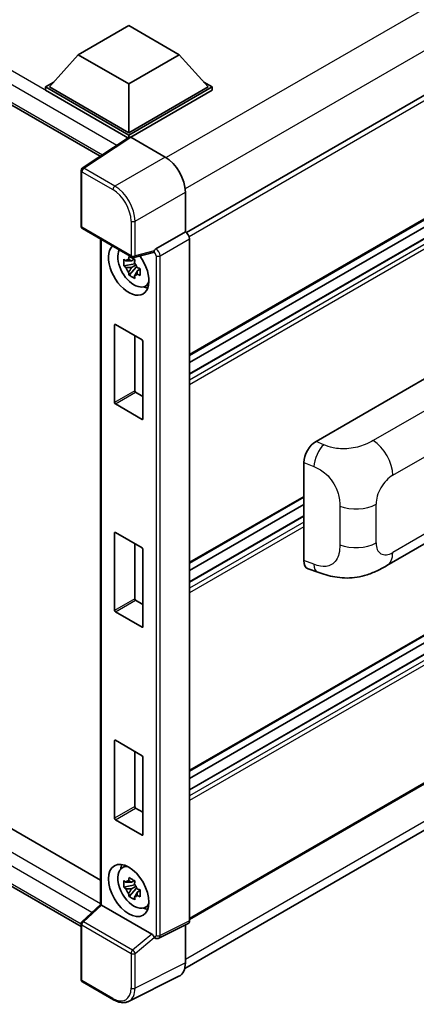
# Model space of a CAD drawing. Units: millimetres. Extents: x 0 to 9063, y 0 to 1124.
# Drawn here: x 1309 to 1371, y 194 to 347 of the extents above; entities that cross this region are included whole.
import ezdxf

# ---------------------------------------------------------------- set-up
doc = ezdxf.new("R2010")
doc.units = ezdxf.units.MM
doc.header["$LTSCALE"] = 4
doc.layers.add('Visible (ISO)', color=7, linetype='Continuous', lineweight=35)
doc.layers.add('Visible Narrow (ISO)', color=7, linetype='Continuous', lineweight=25)

msp = doc.modelspace()

# ---------------------------------------------------------------- linework, layer by layer
at = {"layer": 'Visible (ISO)'}
for p, q in [((1180.9102, 406.9504), (1321.5477, 325.7533)), ((1490.1246, 403.5003), (1334.9461, 313.9079)), ((1490.5691, 384.4047), (1335.4119, 294.8246)), ((1489.4593, 380.8836), (1335.4119, 291.9443)), ((1486.2613, 380.7978), (1335.4119, 293.7049)), ((1318.1271, 341.5334), (1325.9838, 346.0695)), ((1325.9838, 346.0695), (1333.8405, 341.5334)), ((1318.1271, 341.5334), (1313.6644, 336.5256)), ((1325.9838, 336.9973), (1318.1271, 341.5334)), ((1333.8405, 341.5334), (1325.9838, 336.9973)), ((1333.8405, 341.5334), (1338.3032, 336.5256)), ((1313.0359, 336.5256), (1314.3305, 337.273)), ((1325.9838, 336.9973), (1325.9838, 329.413)), ((1337.6371, 337.273), (1338.9317, 336.5256)), ((1313.0359, 336.0175), (1313.0359, 336.5256)), ((1325.9838, 329.0501), (1313.0359, 336.5256)), ((1325.8682, 328.6088), (1313.0359, 336.0175)), ((1325.9838, 329.413), (1313.6644, 336.5256)), ((1338.3032, 336.5256), (1325.9838, 329.413)), ((1338.9317, 336.5256), (1325.9838, 329.0501)), ((1338.9317, 336.0175), (1326.2981, 328.7235)), ((1338.9317, 336.0175), (1338.9317, 336.5256)), ((1325.9838, 328.6852), (1325.9838, 329.0501)), ((1326.0682, 328.7409), (1318.7741, 323.9202)), ((1325.8682, 328.6088), (1325.8267, 328.6328)), ((1325.8267, 328.5813), (1325.8267, 328.6328)), ((1326.2979, 328.7236), (1331.6426, 325.6378)), ((1318.5747, 314.9043), (1318.5747, 323.5494)), ((1334.7834, 320.1978), (1334.7834, 314.0265)), ((1490.5691, 319.8107), (1335.4119, 230.2307)), ((1489.4593, 316.2897), (1335.4119, 227.3504)), ((1486.2613, 316.2039), (1335.4119, 229.1109)), ((1318.797, 314.5194), (1326.4408, 310.1062)), ((1334.7834, 314.0265), (1330.2186, 311.3911)), ((1334.7834, 314.0265), (1334.7837, 314.0263)), ((1321.6077, 312.8966), (1321.6077, 209.5181)), ((1335.4119, 312.9383), (1335.4119, 206.9743)), ((1329.7715, 310.8177), (1326.7719, 310.0602)), ((1326.9098, 309.0744), (1325.2221, 308.7197)), ((1326.8461, 309.7585), (1326.3975, 309.4995)), ((1326.9098, 309.5304), (1326.9098, 309.7238)), ((1326.9098, 309.0744), (1326.9098, 309.1718)), ((1327.0334, 309.003), (1326.9098, 309.0744)), ((1326.0354, 307.311), (1327.1864, 308.5953)), ((1326.3975, 308.4592), (1327.1141, 308.8729)), ((1327.1864, 308.5953), (1327.1864, 308.738)), ((1327.1864, 308.5953), (1327.2708, 308.5465)), ((1327.747, 308.1981), (1327.2984, 307.9391)), ((1327.5813, 308.3673), (1327.7488, 308.2705)), ((1328.4658, 305.5543), (1329.0827, 305.8273)), ((1323.7839, 287.4995), (1323.7839, 299.5473)), ((1323.9096, 299.6199), (1328.058, 297.2249)), ((1326.9266, 297.8781), (1326.9266, 289.3139)), ((1328.1837, 297.0071), (1328.1837, 284.9593)), ((1490.5691, 296.7674), (1335.4119, 207.1873)), ((1184.7196, 292.344), (1321.6077, 213.3116)), ((1355.0762, 281.4704), (1373.9103, 292.3442)), ((1327.0523, 289.0962), (1328.1837, 288.443)), ((1334.6792, 199.5742), (1489.7229, 289.0887)), ((1328.058, 284.8867), (1323.9096, 287.2817)), ((1318.5747, 206.0839), (1180.9102, 285.5646)), ((1353.1681, 262.937), (1353.1681, 278.2046)), ((1353.1681, 272.7792), (1335.4119, 262.5277)), ((1353.1681, 271.6594), (1335.4119, 261.4079)), ((1353.1681, 269.8989), (1335.4119, 259.6473)), ((1366.069, 262.1674), (1380.0125, 270.2177)), ((1323.7839, 255.2025), (1323.7839, 267.2504)), ((1323.9096, 267.3229), (1328.058, 264.9279)), ((1326.9266, 265.5811), (1326.9266, 257.0169)), ((1328.1837, 264.7102), (1328.1837, 252.6623)), ((1353.8628, 261.6663), (1355.3386, 261.1415)), ((1327.0523, 256.7992), (1328.1837, 256.146)), ((1328.058, 252.5897), (1323.9096, 254.9848)), ((1323.7839, 222.9055), (1323.7839, 234.9534)), ((1323.9096, 235.026), (1328.058, 232.6309)), ((1326.9266, 233.2841), (1326.9266, 224.72)), ((1328.1837, 232.4132), (1328.1837, 220.3653)), ((1327.0523, 224.5022), (1328.1837, 223.849)), ((1328.058, 220.2927), (1323.9096, 222.6878)), ((1324.916, 215.1748), (1325.4608, 215.5725)), ((1326.8461, 213.2304), (1326.3975, 212.9714)), ((1326.9098, 213.0023), (1326.9098, 213.1958)), ((1326.9098, 212.5463), (1326.9098, 212.6438)), ((1326.9098, 212.5463), (1325.2221, 212.1917)), ((1326.0354, 210.783), (1327.1864, 212.0672)), ((1326.3975, 211.9312), (1327.1141, 212.3449)), ((1327.0334, 212.475), (1326.9098, 212.5463)), ((1327.1864, 212.0672), (1327.1864, 212.2099)), ((1327.1864, 212.0672), (1327.2708, 212.0185)), ((1327.747, 211.67), (1327.2984, 211.411)), ((1327.5813, 211.8392), (1327.7488, 211.7425)), ((1318.7173, 206.8446), (1321.6077, 209.5202)), ((1329.593, 204.891), (1321.7461, 209.4214)), ((1328.4658, 209.0263), (1329.0827, 209.2993)), ((1318.5747, 197.8733), (1318.5747, 206.5185)), ((1335.2122, 206.5591), (1330.6427, 204.277)), ((1334.7834, 206.3449), (1334.7834, 200.4406)), ((1330.0077, 204.316), (1330, 204.3205)), ((1323.6141, 194.7072), (1318.797, 197.4884)), ((1333.7849, 198.3645), (1325.963, 194.458))]:
    msp.add_line(p, q, dxfattribs=at)
for centre, start, end in [((1319.0192, 323.5494), 123.461292, 180), ((1319.0192, 314.9043), 180, 240), ((1326.663, 310.4911), 240, 284.173003), ((1319.0192, 206.5185), 132.789481, 180), ((1319.0192, 197.8733), 180, 240)]:
    msp.add_arc(centre, 0.4444, start, end, dxfattribs=at)
for centre, major_axis, ratio, start_param, end_param in [((1325.8267, 327.5441), (0.6667, 1.1547), 0.57735027, 0.78539816, 1.17435442), ((1326.2983, 328.3603), (-0.2225, 0.3854), 0.5766475, 5.49839613, 6.31804944), ((1331.6387, 322.009), (-2.2222, 3.849), 0.5780539, 3.9275998, 5.49717816), ((1334.783, 313.3005), (-0.4444, 0.7698), 0.5780539, 3.9275998, 5.49717816), ((1325.9838, 308.2203), (2.2222, -3.849), 0.57735027, 3.29297256, 8.06771222), ((1326.8009, 308.6921), (-1.7783, 3.0802), 0.57735027, 0.35706869, 3.53279276), ((1329.5902, 311.2303), (-0.2164, 0.3989), 0.5718249, 2.9967698, 3.43200412), ((1330.2299, 311.0345), (0.2342, 0.3779), 0.59713441, 0.83901997, 1.87284234), ((1326.4184, 308.4712), (-0.6958, 1.2051), 0.57735027, 5.97330265, 6.59306797), ((1326.4184, 308.4712), (0.6958, -1.2051), 0.57735027, 1.26091366, 1.88067899), ((1326.4184, 308.4712), (-0.6958, 1.2051), 0.57735027, 1.26091366, 1.88067899), ((1326.4184, 308.4712), (0.6958, -1.2051), 0.57735027, 5.97330265, 6.59306797), ((1327.8694, 309.309), (2.2222, -3.849), 0.57735027, 5.62163033, 5.84503628), ((1323.9096, 299.4748), (-0.0889, 0.154), 0.57735027, 5.49778714, 7.06858347), ((1328.058, 297.0797), (-0.0889, 0.154), 0.57735027, 3.92699082, 5.49778714), ((1327.0523, 289.2413), (0.0889, -0.154), 0.57735027, 3.92699082, 5.49778714), ((1323.9096, 287.4269), (0.0889, -0.154), 0.57735027, 3.92699082, 5.49778714), ((1328.058, 285.0318), (0.0889, -0.154), 0.57735027, 5.49778714, 7.06858347), ((1355.089, 279.2991), (-1.3783, -2.3028), 0.58101844, 3.94848943, 5.51262657), ((1323.9096, 267.1778), (-0.0889, 0.154), 0.57735027, 5.49778714, 7.06858347), ((1328.058, 264.7827), (-0.0889, 0.154), 0.57735027, 3.92699082, 5.49778714), ((1355.089, 264.0605), (-1.3865, -2.3188), 0.57333637, 5.51880849, 6.397242), ((1327.0523, 256.9444), (0.0889, -0.154), 0.57735027, 3.92699082, 5.49778714), ((1323.9096, 255.1299), (0.0889, -0.154), 0.57735027, 3.92699082, 5.49778714), ((1328.058, 252.7349), (0.0889, -0.154), 0.57735027, 5.49778714, 7.06858347), ((1323.9096, 234.8808), (-0.0889, 0.154), 0.57735027, 5.49778714, 7.06858347), ((1328.058, 232.4858), (-0.0889, 0.154), 0.57735027, 3.92699082, 5.49778714), ((1327.0523, 224.6474), (0.0889, -0.154), 0.57735027, 3.92699082, 5.49778714), ((1323.9096, 222.8329), (0.0889, -0.154), 0.57735027, 3.92699082, 5.49778714), ((1328.058, 220.4379), (0.0889, -0.154), 0.57735027, 5.49778714, 7.06858347), ((1327.8694, 212.781), (2.2222, -3.849), 0.57735027, 3.57974168, 3.80314763), ((1326.8009, 212.1641), (-1.7783, 3.0802), 0.57735027, 5.8919852, 9.81597807), ((1326.4184, 211.9432), (-0.6958, 1.2051), 0.57735027, 5.97330265, 6.59306797), ((1326.4184, 211.9432), (0.6958, -1.2051), 0.57735027, 1.26091366, 1.88067899), ((1326.4184, 211.9432), (-0.6958, 1.2051), 0.57735027, 1.26091366, 1.88067899), ((1326.4184, 211.9432), (0.6958, -1.2051), 0.57735027, 5.97330265, 6.59306797), ((1322.0521, 209.326), (-0.4441, 0.1941), 0.0957488, 0.0418177, 0.82721586), ((1321.7488, 209.0452), (0.2164, -0.3989), 0.5718249, 2.39113693, 2.41738195), ((1327.8694, 212.781), (2.2222, -3.849), 0.57735027, 5.62163033, 5.84503628), ((1334.783, 207.3383), (0.445, -0.7707), 0.5766475, 6.24832118, 7.06797448), ((1329.5902, 204.518), (0.2142, -0.3957), 0.58179756, 1.34268513, 2.38355232), ((1330.2299, 204.7009), (0.2342, 0.3779), 0.59713441, 2.87697709, 3.16030788), ((1331.6387, 202.2606), (2.2249, -3.8537), 0.5766475, 6.24832118, 7.06797448)]:
    msp.add_ellipse(centre, major_axis=major_axis, ratio=ratio, start_param=start_param, end_param=end_param, dxfattribs=at)
msp.add_ellipse((1325.9838, 211.6923), major_axis=(-2.2222, 3.849), ratio=0.57735027, dxfattribs=at)
for points, knots in [([(1329.8629, 310.8835), (1329.8652, 310.8868), (1329.8674, 310.8902), (1329.8842, 310.9173), (1329.9001, 310.9488), (1329.9257, 311.0075), (1329.9354, 311.0314), (1329.9448, 311.0557)], [0.3369940422, 0.3369940422, 0.3369940422, 0.3369940422, 0.339104995, 0.339104995, 0.3534556191, 0.3534556191, 0.3621494942, 0.3621494942, 0.3621494942, 0.3621494942]), ([(1325.2221, 308.7197), (1325.2076, 308.8958), (1325.2009, 309.0711), (1325.2009, 309.3997), (1325.2076, 309.5778), (1325.2221, 309.76)], [4.331071921, 4.331071921, 4.331071921, 4.331071921, 4.398975087, 4.398975087, 4.466878254, 4.466878254, 4.466878254, 4.466878254]), ([(1325.2221, 309.76), (1325.3008, 309.6925), (1325.381, 309.6261), (1325.4893, 309.5392), (1325.5164, 309.5178), (1325.5436, 309.4964)], [4.4863158772, 4.4863158772, 4.4863158772, 4.4863158772, 4.5307133937, 4.5307133937, 4.5453911286, 4.5453911286, 4.5453911286, 4.5453911286]), ([(1325.9679, 309.7414), (1325.9728, 309.7813), (1325.9778, 309.8212), (1325.9989, 309.9828), (1326.0164, 310.1056), (1326.0354, 310.2296)], [4.8174915459, 4.8174915459, 4.8174915459, 4.8174915459, 4.8321692807, 4.8321692807, 4.8765667973, 4.8765667973, 4.8765667973, 4.8765667973]), ([(1326.0354, 310.2296), (1326.1807, 310.1396), (1326.3292, 310.0511), (1326.6137, 309.8868), (1326.7713, 309.7986), (1326.9363, 309.7094)], [4.331071921, 4.331071921, 4.331071921, 4.331071921, 4.398975087, 4.398975087, 4.466878254, 4.466878254, 4.466878254, 4.466878254]), ([(1326.9363, 309.7094), (1326.9173, 309.5855), (1326.8998, 309.4627), (1326.8787, 309.3011), (1326.8737, 309.2611), (1326.8688, 309.2213)], [4.4863158772, 4.4863158772, 4.4863158772, 4.4863158772, 4.5307133937, 4.5307133937, 4.5453911286, 4.5453911286, 4.5453911286, 4.5453911286]), ([(1325.5436, 308.4562), (1325.5164, 308.4775), (1325.4893, 308.4989), (1325.381, 308.5858), (1325.3008, 308.6523), (1325.2221, 308.7197)], [4.8174915459, 4.8174915459, 4.8174915459, 4.8174915459, 4.8321692807, 4.8321692807, 4.8765667973, 4.8765667973, 4.8765667973, 4.8765667973]), ([(1326.0354, 307.311), (1326.0164, 307.4129), (1325.9989, 307.5156), (1325.9778, 307.6528), (1325.9728, 307.687), (1325.9679, 307.7212)], [4.4863158772, 4.4863158772, 4.4863158772, 4.4863158772, 4.5307133937, 4.5307133937, 4.5453911286, 4.5453911286, 4.5453911286, 4.5453911286]), ([(1327.2931, 308.4863), (1327.3301, 308.4706), (1327.3672, 308.455), (1327.5177, 308.3925), (1327.6328, 308.3462), (1327.7497, 308.3007)], [4.8174915459, 4.8174915459, 4.8174915459, 4.8174915459, 4.8321692807, 4.8321692807, 4.8765667973, 4.8765667973, 4.8765667973, 4.8765667973]), ([(1327.7497, 308.3007), (1327.7444, 308.1132), (1327.7419, 307.9326), (1327.7419, 307.6041), (1327.7444, 307.4312), (1327.7497, 307.2604)], [4.331071921, 4.331071921, 4.331071921, 4.331071921, 4.398975087, 4.398975087, 4.466878254, 4.466878254, 4.466878254, 4.466878254]), ([(1326.9363, 306.7909), (1326.7713, 306.8694), (1326.6137, 306.9527), (1326.3292, 307.1169), (1326.1807, 307.2104), (1326.0354, 307.311)], [4.331071921, 4.331071921, 4.331071921, 4.331071921, 4.398975087, 4.398975087, 4.466878254, 4.466878254, 4.466878254, 4.466878254]), ([(1326.8688, 307.201), (1326.8737, 307.1668), (1326.8787, 307.1327), (1326.8998, 306.9954), (1326.9173, 306.8928), (1326.9363, 306.7909)], [4.8174915459, 4.8174915459, 4.8174915459, 4.8174915459, 4.8321692807, 4.8321692807, 4.8765667973, 4.8765667973, 4.8765667973, 4.8765667973]), ([(1327.7497, 307.2604), (1327.6328, 307.3059), (1327.5177, 307.3522), (1327.3672, 307.4147), (1327.3301, 307.4303), (1327.2931, 307.446)], [4.4863158772, 4.4863158772, 4.4863158772, 4.4863158772, 4.5307133937, 4.5307133937, 4.5453911286, 4.5453911286, 4.5453911286, 4.5453911286]), ([(1366.069, 262.1674), (1365.5504, 261.868), (1364.939, 261.5313), (1363.7745, 261.0099), (1363.2017, 260.7907), (1362.1021, 260.4768), (1361.5781, 260.3671), (1360.5393, 260.2451), (1360.0172, 260.2293), (1359.0017, 260.2692), (1358.4991, 260.3243), (1357.0832, 260.5585), (1356.1552, 260.851), (1355.3386, 261.1415)], [0, 0, 0, 0, 0.24648635, 0.24648635, 0.47055558, 0.47055558, 0.64899431, 0.64899431, 0.82358511, 0.82358511, 1.00416753, 1.00416753, 1.34397561, 1.34397561, 1.34397561, 1.34397561]), ([(1325.2221, 212.1917), (1325.2076, 212.3678), (1325.2009, 212.5431), (1325.2009, 212.8716), (1325.2076, 213.0498), (1325.2221, 213.232)], [4.331071921, 4.331071921, 4.331071921, 4.331071921, 4.398975087, 4.398975087, 4.466878254, 4.466878254, 4.466878254, 4.466878254]), ([(1325.2221, 213.232), (1325.3008, 213.1645), (1325.381, 213.098), (1325.4893, 213.0112), (1325.5164, 212.9897), (1325.5436, 212.9684)], [4.4863158772, 4.4863158772, 4.4863158772, 4.4863158772, 4.5307133937, 4.5307133937, 4.5453911286, 4.5453911286, 4.5453911286, 4.5453911286]), ([(1325.9679, 213.2134), (1325.9728, 213.2532), (1325.9778, 213.2932), (1325.9989, 213.4548), (1326.0164, 213.5776), (1326.0354, 213.7015)], [4.8174915459, 4.8174915459, 4.8174915459, 4.8174915459, 4.8321692807, 4.8321692807, 4.8765667973, 4.8765667973, 4.8765667973, 4.8765667973]), ([(1326.0354, 213.7015), (1326.1807, 213.6116), (1326.3292, 213.523), (1326.6137, 213.3588), (1326.7713, 213.2706), (1326.9363, 213.1814)], [4.331071921, 4.331071921, 4.331071921, 4.331071921, 4.398975087, 4.398975087, 4.466878254, 4.466878254, 4.466878254, 4.466878254]), ([(1326.9363, 213.1814), (1326.9173, 213.0575), (1326.8998, 212.9346), (1326.8787, 212.7731), (1326.8737, 212.7331), (1326.8688, 212.6933)], [4.4863158772, 4.4863158772, 4.4863158772, 4.4863158772, 4.5307133937, 4.5307133937, 4.5453911286, 4.5453911286, 4.5453911286, 4.5453911286]), ([(1325.5436, 211.9281), (1325.5164, 211.9494), (1325.4893, 211.9709), (1325.381, 212.0578), (1325.3008, 212.1242), (1325.2221, 212.1917)], [4.8174915459, 4.8174915459, 4.8174915459, 4.8174915459, 4.8321692807, 4.8321692807, 4.8765667973, 4.8765667973, 4.8765667973, 4.8765667973]), ([(1326.0354, 210.783), (1326.0164, 210.8849), (1325.9989, 210.9875), (1325.9778, 211.1248), (1325.9728, 211.1589), (1325.9679, 211.1931)], [4.4863158772, 4.4863158772, 4.4863158772, 4.4863158772, 4.5307133937, 4.5307133937, 4.5453911286, 4.5453911286, 4.5453911286, 4.5453911286]), ([(1327.2931, 211.9583), (1327.3301, 211.9426), (1327.3672, 211.927), (1327.5177, 211.8644), (1327.6328, 211.8181), (1327.7497, 211.7727)], [4.8174915459, 4.8174915459, 4.8174915459, 4.8174915459, 4.8321692807, 4.8321692807, 4.8765667973, 4.8765667973, 4.8765667973, 4.8765667973]), ([(1327.7497, 211.7727), (1327.7444, 211.5852), (1327.7419, 211.4046), (1327.7419, 211.076), (1327.7444, 210.9032), (1327.7497, 210.7324)], [4.331071921, 4.331071921, 4.331071921, 4.331071921, 4.398975087, 4.398975087, 4.466878254, 4.466878254, 4.466878254, 4.466878254]), ([(1326.9363, 210.2628), (1326.7713, 210.3414), (1326.6137, 210.4246), (1326.3292, 210.5889), (1326.1807, 210.6824), (1326.0354, 210.783)], [4.331071921, 4.331071921, 4.331071921, 4.331071921, 4.398975087, 4.398975087, 4.466878254, 4.466878254, 4.466878254, 4.466878254]), ([(1326.8688, 210.673), (1326.8737, 210.6388), (1326.8787, 210.6046), (1326.8998, 210.4674), (1326.9173, 210.3648), (1326.9363, 210.2628)], [4.8174915459, 4.8174915459, 4.8174915459, 4.8174915459, 4.8321692807, 4.8321692807, 4.8765667973, 4.8765667973, 4.8765667973, 4.8765667973]), ([(1327.7497, 210.7324), (1327.6328, 210.7779), (1327.5177, 210.8241), (1327.3672, 210.8867), (1327.3301, 210.9023), (1327.2931, 210.918)], [4.4863158772, 4.4863158772, 4.4863158772, 4.4863158772, 4.5307133937, 4.5307133937, 4.5453911286, 4.5453911286, 4.5453911286, 4.5453911286]), ([(1329.9448, 204.3728), (1329.9352, 204.3871), (1329.9254, 204.4046), (1329.8996, 204.4569), (1329.8835, 204.4961), (1329.8668, 204.5397), (1329.8649, 204.5448), (1329.8629, 204.5499)], [0.208611463, 0.208611463, 0.208611463, 0.208611463, 0.217438985, 0.217438985, 0.2319254054, 0.2319254054, 0.2337726387, 0.2337726387, 0.2337726387, 0.2337726387]), ([(1330.6427, 204.277), (1330.5969, 204.2541), (1330.5483, 204.2375), (1330.4518, 204.2169), (1330.4039, 204.2129), (1330.3123, 204.2146), (1330.2685, 204.2203), (1330.1861, 204.2385), (1330.1473, 204.2509), (1330.0744, 204.2803), (1330.0401, 204.2973), (1330.0077, 204.316)], [0.03486413, 0.03486413, 0.03486413, 0.03486413, 0.184849139, 0.184849139, 0.334834148, 0.334834148, 0.484819157, 0.484819157, 0.634804167, 0.634804167, 0.784789176, 0.784789176, 0.784789176, 0.784789176]), ([(1325.963, 194.458), (1325.8252, 194.3892), (1325.6783, 194.3384), (1325.3743, 194.2736), (1325.2173, 194.2595), (1324.8993, 194.2657), (1324.7383, 194.2858), (1324.4156, 194.3568), (1324.2539, 194.4077), (1323.9323, 194.5372), (1323.7723, 194.6159), (1323.6141, 194.7072)], [0.03486413, 0.03486413, 0.03486413, 0.03486413, 0.184849139, 0.184849139, 0.334834148, 0.334834148, 0.484819157, 0.484819157, 0.634804167, 0.634804167, 0.784789176, 0.784789176, 0.784789176, 0.784789176])]:
    msp.add_open_spline(points, degree=3, knots=knots, dxfattribs=at)
for points, weights in [([(1326.3975, 309.4995), (1326.0847, 309.5115), (1325.5436, 309.4964)], [1.35956394726, 1.22656475141, 1.03074466748]), ([(1325.9679, 309.7414), (1326.2515, 309.6077), (1326.3975, 309.4995)], [1.03074466748, 1.22656475141, 1.35956394726]), ([(1325.5436, 308.4562), (1326.0847, 308.4712), (1326.3975, 308.4592)], [1.03074466748, 1.22656475141, 1.35956394726]), ([(1326.3975, 308.4592), (1326.2515, 308.1823), (1325.9679, 307.7212)], [1.35956394726, 1.22656475141, 1.03074466748]), ([(1326.8688, 307.201), (1327.1524, 307.6622), (1327.2984, 307.9391)], [1.03074466748, 1.22656475141, 1.35956394726]), ([(1327.2984, 307.9391), (1327.3192, 307.7585), (1327.2931, 307.446)], [1.35956394726, 1.22656475141, 1.03074466748]), ([(1326.3975, 212.9714), (1326.0847, 212.9834), (1325.5436, 212.9684)], [1.35956394726, 1.22656475141, 1.03074466748]), ([(1325.9679, 213.2134), (1326.2515, 213.0797), (1326.3975, 212.9714)], [1.03074466748, 1.22656475141, 1.35956394726]), ([(1325.5436, 211.9281), (1326.0847, 211.9431), (1326.3975, 211.9312)], [1.03074466748, 1.22656475141, 1.35956394726]), ([(1326.3975, 211.9312), (1326.2515, 211.6543), (1325.9679, 211.1931)], [1.35956394726, 1.22656475141, 1.03074466748]), ([(1326.8688, 210.673), (1327.1524, 211.1342), (1327.2984, 211.411)], [1.03074466748, 1.22656475141, 1.35956394726]), ([(1327.2984, 211.411), (1327.3192, 211.2304), (1327.2931, 210.918)], [1.35956394726, 1.22656475141, 1.03074466748])]:
    msp.add_rational_spline(points, weights, degree=2, dxfattribs=at)
at = {"layer": 'Visible Narrow (ISO)'}
for p, q in [((1487.2002, 415.2698), (1331.7941, 325.5461)), ((1325.8267, 328.6328), (1181.5769, 411.9154)), ((1324.1098, 327.4466), (1180.6341, 410.2824)), ((1490.0286, 410.3709), (1334.7526, 320.7222)), ((1180.6341, 407.5608), (1321.9119, 325.994)), ((1490.6611, 402.9339), (1335.3564, 313.2687)), ((1490.6611, 384.6081), (1335.4119, 294.975)), ((1489.5926, 380.8704), (1335.4119, 291.8541)), ((1490.3468, 380.4349), (1335.4119, 290.9832)), ((1490.6611, 379.8906), (1335.4119, 290.2574)), ((1319.0082, 323.9057), (1326.2979, 328.7236)), ((1331.6426, 325.6378), (1323.8254, 321.1246)), ((1318.7049, 323.368), (1323.5221, 320.5868)), ((1318.7049, 314.7228), (1318.7049, 323.368)), ((1323.8254, 321.1246), (1319.0082, 323.9057)), ((1326.9661, 315.6846), (1334.7834, 320.1978)), ((1490.6611, 320.0142), (1335.4119, 230.381)), ((1326.3488, 315.6908), (1326.3488, 310.3096)), ((1326.9661, 310.3034), (1326.9661, 315.6846)), ((1489.5926, 316.2764), (1335.4119, 227.2602)), ((1490.3468, 315.841), (1335.4119, 226.3892)), ((1490.6611, 315.2966), (1335.4119, 225.6635)), ((1326.3488, 310.3096), (1318.7049, 314.7228)), ((1334.7837, 314.0263), (1330.219, 311.3909)), ((1321.7379, 209.426), (1321.7379, 312.8214)), ((1330.8471, 310.3029), (1335.4119, 312.9383)), ((1329.9448, 311.0557), (1326.9661, 310.3034)), ((1329.8629, 310.8835), (1329.9157, 310.8531)), ((1330.219, 311.3909), (1330.2186, 311.3911)), ((1330.2297, 310.3091), (1330.2297, 204.7008)), ((1330.8471, 204.6946), (1330.8471, 310.3029)), ((1323.7839, 299.5473), (1323.9096, 299.6199)), ((1490.6611, 296.9708), (1335.4119, 207.3377)), ((1181.5769, 290.5296), (1321.6077, 209.6828)), ((1326.9266, 289.3139), (1323.7839, 287.4995)), ((1490.0326, 290.6203), (1334.7834, 200.9871)), ((1377.959, 289.6684), (1363.9565, 281.5841)), ((1320.2672, 208.2794), (1180.6341, 288.8966)), ((1323.9096, 287.2817), (1327.0523, 289.0962)), ((1180.6341, 286.1749), (1318.575, 206.5347)), ((1328.1837, 284.9593), (1328.058, 284.8867)), ((1366.9895, 276.2063), (1380.9073, 284.2417)), ((1356.298, 280.9534), (1355.0762, 281.4704)), ((1353.1681, 278.2046), (1354.741, 277.539)), ((1353.1681, 272.9295), (1335.4119, 262.678)), ((1358.764, 271.3944), (1358.764, 265.3888)), ((1364.392, 265.7017), (1364.392, 271.7073)), ((1380.9073, 272.2374), (1366.9895, 264.202)), ((1353.1681, 269.8087), (1335.4119, 259.5571)), ((1353.1681, 268.9378), (1335.4119, 258.6862)), ((1353.1681, 268.212), (1335.4119, 257.9604)), ((1323.7839, 267.2504), (1323.9096, 267.3229)), ((1354.741, 262.3775), (1353.1681, 262.937)), ((1326.9266, 257.0169), (1323.7839, 255.2025)), ((1323.9096, 254.9848), (1327.0523, 256.7992)), ((1328.1837, 252.6623), (1328.058, 252.5897)), ((1323.7839, 234.9534), (1323.9096, 235.026)), ((1326.9266, 224.72), (1323.7839, 222.9055)), ((1323.9096, 222.6878), (1327.0523, 224.5022)), ((1328.1837, 220.3653), (1328.058, 220.2927)), ((1318.9412, 206.825), (1321.7461, 209.4214)), ((1326.585, 202.4118), (1318.9412, 206.825)), ((1335.4119, 206.9743), (1330.8471, 204.6946)), ((1318.7049, 206.337), (1326.3488, 201.9238)), ((1318.7049, 197.6919), (1318.7049, 206.337)), ((1329.593, 204.891), (1326.585, 202.4118)), ((1326.9661, 201.9176), (1329.9448, 204.3728)), ((1329.9157, 204.5195), (1329.8629, 204.5499)), ((1326.3488, 201.9238), (1326.3488, 196.5427)), ((1326.9661, 196.5365), (1326.9661, 201.9176)), ((1334.7834, 200.4406), (1326.9661, 196.5365)), ((1323.5221, 194.9107), (1318.7049, 197.6919))]:
    msp.add_line(p, q, dxfattribs=at)
for centre, major_axis, ratio, start_param, end_param in [((1319.0192, 323.5494), (-0.4444, 0), 0.57735027, 0, 0.78539816), ((1319.0192, 323.5494), (-0.2222, -0.3849), 0.57735027, 3.9618974, 5.49778714), ((1319.0192, 323.5494), (-0.2451, 0.3708), 0.5766475, 5.463532, 6.28318531), ((1323.8363, 320.7682), (0.2222, 0.3849), 0.57735027, 0.82030475, 2.35619449), ((1323.5186, 317.3208), (2, -3.4641), 0.5780539, 0.78600715, 2.3555855), ((1323.8329, 317.5022), (-2.2222, 3.849), 0.57388586, 3.9275998, 5.49717816), ((1326.663, 315.8722), (0.4444, 0), 0.57735027, 3.92699082, 5.46288056), ((1319.0192, 314.9043), (-0.4444, 0), 0.57735027, 0, 0.78539816), ((1319.0192, 314.9043), (-0.2222, -0.3849), 0.57735027, 5.49778714, 6.28318531), ((1330.2299, 311.0345), (0.2222, 0.3849), 0.57735027, 0.82030475, 2.35619449), ((1329.9153, 310.4902), (0.2222, -0.3849), 0.5780539, 0.78600715, 2.3555855), ((1330.2296, 310.6716), (-0.4444, 0.7698), 0.55721372, 3.9275998, 5.49717816), ((1326.663, 310.4911), (0.4444, 0), 0.57735027, 3.92699082, 5.46288056), ((1326.663, 310.4911), (-0.2222, -0.3849), 0.57735027, 5.49778714, 6.28318531), ((1326.663, 310.4911), (0.1088, -0.4309), 0.68265399, 0, 0.9565019), ((1330.544, 310.4905), (0.4444, 0), 0.57735027, 3.92699082, 5.46288056), ((1363.8468, 278.0207), (2.2222, -3.849), 0.57735027, 0.78539816, 2.32128791), ((1356.2322, 278.8154), (1.0393, 2.4558), 0.4365316, 0.72579055, 2.28992769), ((1366.9895, 273.2069), (1.8367, 3.1813), 0.57735027, 0.78539816, 2.35619449), ((1361.2493, 273.5217), (-4.4444, 0), 0.57735027, 0.97738438, 2.35619449), ((1361.2493, 267.5161), (4.4444, 0), 0.57735027, 4.11897703, 5.49778714), ((1366.9895, 267.2014), (-1.8367, -3.1813), 0.57735027, 5.49778714, 7.06858347), ((1363.8468, 266.0164), (2.2222, -3.849), 0.57735027, 0, 0.78539816), ((1356.2322, 263.6539), (-0.8936, -2.5125), 0.47609055, 5.40475179, 6.28318531), ((1319.0192, 206.5185), (-0.4444, 0), 0.57735027, 0, 0.78539816), ((1319.0192, 206.5185), (-0.2222, -0.3849), 0.57735027, 4.17779463, 5.49778714), ((1319.0192, 206.5185), (-0.3019, 0.3262), 0.43528024, 5.38790672, 6.28318531), ((1329.9153, 204.8828), (0.2225, -0.3854), 0.5766475, 5.49839613, 7.06797448), ((1330.2299, 204.7009), (-0.2222, -0.3849), 0.57735027, 5.49778714, 6.28318531), ((1330.544, 204.8822), (0.4444, 0), 0.57735027, 3.92699082, 5.46288056), ((1330.2296, 205.0642), (0.4211, -0.7831), 0.57699899, 6.26574262, 7.08539592), ((1326.663, 202.1053), (0.2222, 0.3849), 0.57735027, 1.03620198, 2.35619449), ((1326.663, 202.1053), (-0.2827, 0.343), 0.39624112, 3.84968252, 5.41181729), ((1326.663, 202.1053), (-0.4444, 0), 0.57735027, 0.78539816, 2.32128791), ((1319.0192, 197.8733), (-0.4444, 0), 0.57735027, 0, 0.78539816), ((1319.0192, 197.8733), (-0.2222, -0.3849), 0.57735027, 5.49778714, 6.28318531), ((1323.5186, 198.1807), (2.0024, -3.4683), 0.5766475, 5.49839613, 7.06797448), ((1323.8329, 198.3621), (2.2011, -3.8661), 0.57677384, 6.25179868, 7.07145199), ((1326.663, 196.7241), (0.4444, 0), 0.57735027, 3.92699082, 5.46288056), ((1323.8363, 195.0921), (-0.2222, -0.3849), 0.57735027, 5.49778714, 6.28318531)]:
    msp.add_ellipse(centre, major_axis=major_axis, ratio=ratio, start_param=start_param, end_param=end_param, dxfattribs=at)
for points, knots in [([(1363.9565, 281.5841), (1363.6194, 281.3894), (1363.2147, 281.1623), (1362.6957, 280.9569), (1361.9853, 280.6757), (1361.0816, 280.445), (1360.1746, 280.3592), (1359.3077, 280.2772), (1358.4272, 280.3257), (1357.718, 280.4785), (1357.163, 280.598), (1356.7025, 280.7822), (1356.298, 280.9534)], [0, 0, 0, 0, 0.21270217, 0.21270217, 0.21270217, 0.50389399, 0.50389399, 0.50389399, 0.78220336, 0.78220336, 0.78220336, 1, 1, 1, 1]), ([(1354.741, 277.539), (1355.2717, 277.3144), (1355.8501, 277.0431), (1356.4047, 276.5913), (1357.13, 276.0006), (1357.8029, 275.1099), (1358.2159, 274.1855), (1358.5316, 273.479), (1358.6925, 272.7697), (1358.7408, 272.1667), (1358.763, 271.8903), (1358.764, 271.634), (1358.764, 271.3944)], [0, 0, 0, 0, 0.26559079, 0.26559079, 0.26559079, 0.61290113, 0.61290113, 0.61290113, 0.8783338, 0.8783338, 0.8783338, 1, 1, 1, 1]), ([(1358.764, 265.3888), (1358.764, 264.9559), (1358.7543, 264.474), (1358.6414, 264.0077), (1358.4693, 263.2972), (1358.0581, 262.663), (1357.4619, 262.3226), (1356.9599, 262.0361), (1356.3547, 261.971), (1355.7557, 262.0808), (1355.4091, 262.1443), (1355.0671, 262.2615), (1354.741, 262.3775)], [0, 0, 0, 0, 0.21983104, 0.21983104, 0.21983104, 0.55477785, 0.55477785, 0.55477785, 0.83679083, 0.83679083, 0.83679083, 1, 1, 1, 1])]:
    msp.add_open_spline(points, degree=3, knots=knots, dxfattribs=at)

doc.saveas('drawing.dxf')
